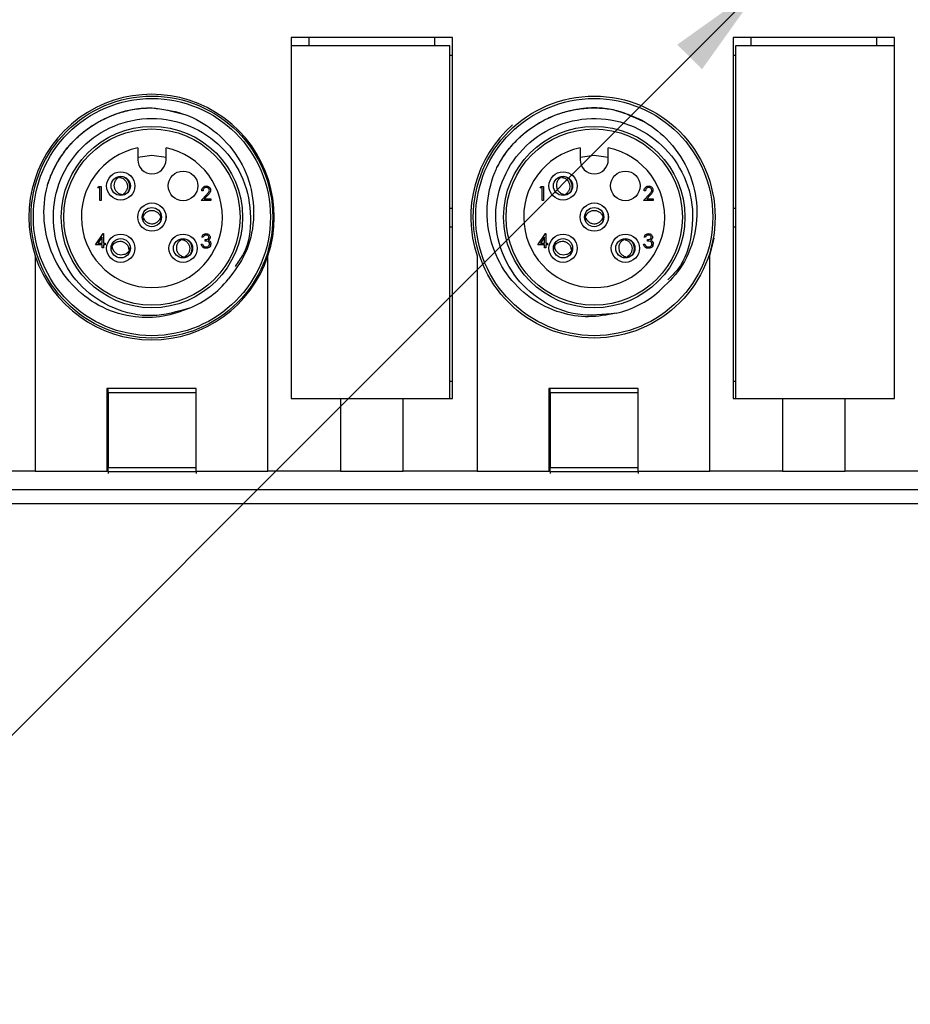
# Model space of a CAD drawing. Units: inches. Extents: x 0.4 to 16.6, y 0.2 to 10.8.
# Drawn here: x 8.1 to 9.5, y 5.8 to 7.2 of the extents above; entities that cross this region are included whole.
import ezdxf

# ---------------------------------------------------------------- set-up
doc = ezdxf.new("R2010")
doc.units = ezdxf.units.IN
doc.header["$MEASUREMENT"] = 0
doc.styles.add('SLDTEXTSTYLE1', font='TXT', dxfattribs={"width": 0.75})
doc.dimstyles.new('SLDDIMSTYLE0', dxfattribs={"dimtxt": 0.166667, "dimasz": 0.156, "dimexe": 0, "dimexo": 0.0625, "dimgap": 0.041667, "dimtad": 0, "dimtih": 1, "dimtoh": 1, "dimlfac": 1.5, "dimrnd": 1e-09, "dimzin": 12, "dimdsep": 46, "dimtxsty": 'SLDTEXTSTYLE1', "dimsah": 1, "dimcen": 0.09, "dimadec": 0, "dimazin": 3, "dimtfac": 1, "dimtofl": 0, "dimtmove": 0, "dimatfit": 3, "dimfxl": 0, "dimfrac": 2, "dimtolj": 1, "dimtzin": 12, "dimarcsym": 0})
doc.dimstyles.new('SLDDIMSTYLE1', dxfattribs={"dimtxt": 0.166667, "dimasz": 0.156, "dimexe": 0, "dimexo": 0.0625, "dimgap": 0.041667, "dimtad": 0, "dimtih": 1, "dimtoh": 1, "dimlfac": 1.5, "dimrnd": 1e-09, "dimzin": 4, "dimdsep": 46, "dimtxsty": 'SLDTEXTSTYLE1', "dimsah": 1, "dimcen": 0.09, "dimadec": 0, "dimazin": 1, "dimtfac": 1, "dimtofl": 0, "dimtmove": 0, "dimatfit": 3, "dimfxl": 0, "dimfrac": 2, "dimtolj": 1, "dimtzin": 12, "dimarcsym": 0})
doc.dimstyles.new('SLDDIMSTYLE2', dxfattribs={"dimtxt": 0.166667, "dimasz": 0.156, "dimexe": 0, "dimexo": 0.0625, "dimgap": 0.041667, "dimtad": 0, "dimtih": 1, "dimtoh": 1, "dimlfac": 1.5, "dimrnd": 1e-09, "dimzin": 12, "dimdsep": 46, "dimtxsty": 'SLDTEXTSTYLE1', "dimsah": 1, "dimcen": 0, "dimadec": 0, "dimazin": 3, "dimtfac": 1, "dimtofl": 0, "dimtmove": 0, "dimatfit": 3, "dimfxl": 0, "dimfrac": 2, "dimtolj": 1, "dimtzin": 12, "dimarcsym": 0})

# ---------------------------------------------------------------- blocks, each defined once
blk = doc.blocks.new('_D_1')
at = {"color": 7, "linetype": 'Continuous', "lineweight": 0}
for p, q in [((11.333, 7.5804), (11.333, 5.0359)), ((5.9657, 6.4911), (5.9657, 5.0359)), ((7.5511, 5.4044), (7.5004, 5.4044)), ((7.5004, 5.4044), (7.5004, 5.1396)), ((8.1051, 5.4044), (8.1558, 5.4044)), ((8.1558, 5.4044), (8.1558, 5.1396)), ((5.9657, 5.1609), (7.3545, 5.1609)), ((11.333, 5.1609), (8.3017, 5.1609)), ((7.5004, 5.1396), (7.5511, 5.1396)), ((8.1558, 5.1396), (8.1051, 5.1396))]:
    blk.add_line(p, q, dxfattribs=at)
at = {"color": 7, "linetype": 'Continuous', "lineweight": 18}
for points in [[(5.9657, 5.1609), (6.1217, 5.1349), (6.1217, 5.1869)], [(11.333, 5.1609), (11.177, 5.1869), (11.177, 5.1349)]]:
    blk.add_solid(points, dxfattribs=at)
at = {"color": 7, "linetype": 'Continuous', "lineweight": 18, "char_height": 0.16667, "attachment_point": 1, "style": 'SLDTEXTSTYLE1'}
for s, insert in [('204.5', (7.5511, 5.3544)), ('8.05', (7.6127, 5.0984))]:
    blk.add_mtext(s, dxfattribs=dict(at, insert=insert))
blk = doc.blocks.new('_D_2')
at = {"color": 7, "linetype": 'Continuous', "lineweight": 0}
for p, q in [((12.0975, 7.1061), (12.0975, 4.5634)), ((5.9657, 6.4911), (5.9657, 4.5634)), ((9.0234, 4.9319), (8.9728, 4.9319)), ((8.9728, 4.9319), (8.9728, 4.6671)), ((9.5775, 4.9319), (9.6282, 4.9319)), ((9.6282, 4.9319), (9.6282, 4.6671)), ((5.9657, 4.6884), (8.8268, 4.6884)), ((12.0975, 4.6884), (9.7741, 4.6884)), ((8.9728, 4.6671), (9.0234, 4.6671)), ((9.6282, 4.6671), (9.5775, 4.6671))]:
    blk.add_line(p, q, dxfattribs=at)
at = {"color": 7, "linetype": 'Continuous', "lineweight": 18}
for points in [[(5.9657, 4.6884), (6.1217, 4.6624), (6.1217, 4.7144)], [(12.0975, 4.6884), (11.9415, 4.7144), (11.9415, 4.6624)]]:
    blk.add_solid(points, dxfattribs=at)
at = {"color": 7, "linetype": 'Continuous', "lineweight": 18, "char_height": 0.16667, "attachment_point": 1, "style": 'SLDTEXTSTYLE1'}
for s, insert in [('233.6', (9.0234, 4.882)), ('9.20', (9.085, 4.626))]:
    blk.add_mtext(s, dxfattribs=dict(at, insert=insert))
blk = doc.blocks.new('_D_3')
at = {"color": 7, "linetype": 'Continuous', "lineweight": 0}
for p, q in [((9.2376, 7.2747), (7.77, 5.8071)), ((7.0552, 6.329), (7.0045, 6.329)), ((7.0045, 6.329), (7.0045, 6.0642)), ((7.3629, 6.329), (7.4136, 6.329)), ((7.4136, 6.329), (7.4136, 6.0642)), ((7.0045, 6.0642), (7.0552, 6.0642)), ((7.4136, 6.0642), (7.3629, 6.0642)), ((7.77, 5.8071), (7.5512, 5.8071))]:
    blk.add_line(p, q, dxfattribs=at)
at = {"color": 7, "linetype": 'Continuous', "lineweight": 18}
blk.add_solid([(9.2376, 7.2747), (9.1089, 7.1827), (9.1457, 7.146)], dxfattribs=at)
at = {"color": 7, "linetype": 'Continuous', "lineweight": 18, "char_height": 0.16667, "attachment_point": 1, "style": 'SLDTEXTSTYLE1'}
for s, insert in [('4.8', (7.0552, 6.2791)), ('%%c', (6.9294, 5.9805)), ('.19', (7.181, 5.9805)), ('3X', (7.0799, 5.7157))]:
    blk.add_mtext(s, dxfattribs=dict(at, insert=insert))

msp = doc.modelspace()

# ---------------------------------------------------------------- linework, layer by layer
at = {"color": 7, "linetype": 'Continuous', "lineweight": 25}
for p, q in [((8.5341, 7.1935), (8.5341, 6.6561)), ((8.7741, 7.1935), (8.5341, 7.1935)), ((8.5341, 7.1811), (8.5341, 6.6561)), ((8.7703, 7.1811), (8.5341, 7.1811)), ((8.5607, 7.1811), (8.5607, 7.1935)), ((8.7474, 7.1935), (8.7474, 7.1811)), ((8.7703, 6.6561), (8.7703, 7.1811)), ((8.7741, 6.6561), (8.7741, 7.1935)), ((9.4321, 7.1935), (9.1921, 7.1935)), ((9.1921, 7.1935), (9.1921, 6.6561)), ((9.1958, 7.1811), (9.1958, 6.6561)), ((9.4321, 7.1811), (9.1958, 7.1811)), ((9.2187, 7.1811), (9.2187, 7.1935)), ((9.4054, 7.1935), (9.4054, 7.1811)), ((9.4321, 6.6561), (9.4321, 7.1935)), ((9.4321, 6.6561), (9.4321, 7.1811)), ((8.7703, 7.1668), (8.7741, 7.1668)), ((9.1921, 7.1668), (9.1958, 7.1668)), ((8.3056, 7.029), (8.3056, 7.0115)), ((8.3476, 7.0115), (8.3476, 7.029)), ((8.9642, 7.029), (8.9642, 7.0115)), ((9.0062, 7.0115), (9.0062, 7.029)), ((8.2459, 6.9697), (8.2471, 6.9718)), ((8.2491, 6.9697), (8.2459, 6.9697)), ((8.2471, 6.9718), (8.2509, 6.9718)), ((8.2491, 6.951), (8.2491, 6.9697)), ((8.2509, 6.9718), (8.2509, 6.951)), ((8.2821, 6.9584), (8.2818, 6.9599)), ((8.2844, 6.9591), (8.2841, 6.9604)), ((8.4002, 6.951), (8.4082, 6.9596)), ((8.4028, 6.9654), (8.401, 6.9654)), ((8.9045, 6.9697), (8.9058, 6.9718)), ((8.9077, 6.9697), (8.9045, 6.9697)), ((8.9058, 6.9718), (8.9096, 6.9718)), ((8.9077, 6.951), (8.9077, 6.9697)), ((8.9096, 6.9718), (8.9096, 6.951)), ((8.9408, 6.9584), (8.9404, 6.9599)), ((8.9431, 6.9591), (8.9428, 6.9604)), ((9.0588, 6.951), (9.0669, 6.9596)), ((9.0615, 6.9654), (9.0596, 6.9654)), ((8.2509, 6.951), (8.2491, 6.951)), ((8.4143, 6.951), (8.4002, 6.951)), ((8.4098, 6.9587), (8.4046, 6.9531)), ((8.4046, 6.9531), (8.4143, 6.9531)), ((8.4143, 6.9531), (8.4143, 6.951)), ((8.9096, 6.951), (8.9077, 6.951)), ((9.073, 6.951), (9.0588, 6.951)), ((9.0685, 6.9587), (9.0633, 6.9531)), ((9.0633, 6.9531), (9.073, 6.9531)), ((9.073, 6.9531), (9.073, 6.951)), ((8.7741, 6.9391), (8.7703, 6.9391)), ((9.1958, 6.9391), (9.1921, 6.9391)), ((8.2427, 6.8849), (8.254, 6.9015)), ((8.254, 6.9015), (8.2544, 6.9015)), ((8.2544, 6.9015), (8.2544, 6.8871)), ((8.7703, 6.9118), (8.7741, 6.9118)), ((8.9013, 6.8849), (8.9127, 6.9015)), ((8.9127, 6.9015), (8.9131, 6.9015)), ((8.9131, 6.9015), (8.9131, 6.8871)), ((9.1921, 6.9118), (9.1958, 6.9118)), ((8.2525, 6.8961), (8.2463, 6.8871)), ((8.2463, 6.8871), (8.2525, 6.8871)), ((8.2525, 6.8871), (8.2525, 6.8961)), ((8.2544, 6.8871), (8.2568, 6.8871)), ((8.2568, 6.8871), (8.2568, 6.8849)), ((8.4028, 6.8961), (8.401, 6.8961)), ((8.406, 6.8905), (8.406, 6.8927)), ((8.9112, 6.8961), (8.905, 6.8871)), ((8.905, 6.8871), (8.9112, 6.8871)), ((8.9112, 6.8871), (8.9112, 6.8961)), ((8.9131, 6.8871), (8.9155, 6.8871)), ((8.9155, 6.8871), (8.9155, 6.8849)), ((9.0615, 6.8961), (9.0596, 6.8961)), ((9.0647, 6.8905), (9.0647, 6.8927)), ((9.1574, 6.8685), (9.164, 6.8947)), ((8.2525, 6.8849), (8.2427, 6.8849)), ((8.2525, 6.8801), (8.2525, 6.8849)), ((8.2544, 6.8801), (8.2525, 6.8801)), ((8.2544, 6.8849), (8.2544, 6.8801)), ((8.2568, 6.8849), (8.2544, 6.8849)), ((8.2663, 6.8823), (8.2676, 6.8819)), ((8.4002, 6.8857), (8.402, 6.8857)), ((8.9112, 6.8849), (8.9013, 6.8849)), ((8.9112, 6.8801), (8.9112, 6.8849)), ((8.9131, 6.8801), (8.9112, 6.8801)), ((8.9131, 6.8849), (8.9131, 6.8801)), ((8.9155, 6.8849), (8.9131, 6.8849)), ((8.925, 6.8823), (8.9263, 6.8819)), ((9.0588, 6.8857), (9.0607, 6.8857)), ((8.1527, 6.8685), (8.1527, 6.5478)), ((8.3738, 6.8655), (8.3735, 6.867)), ((8.3761, 6.866), (8.3759, 6.8673)), ((8.4994, 6.5478), (8.4994, 6.8685)), ((8.8107, 6.8685), (8.8107, 6.5478)), ((9.0324, 6.8655), (9.0322, 6.867)), ((9.0348, 6.866), (9.0346, 6.8673)), ((9.1574, 6.5478), (9.1574, 6.8685)), ((8.7741, 6.6815), (8.7703, 6.6815)), ((9.1958, 6.6815), (9.1921, 6.6815)), ((8.2594, 6.6711), (8.2594, 6.5478)), ((8.3927, 6.6711), (8.2594, 6.6711)), ((8.2614, 6.6645), (8.2614, 6.6711)), ((8.3927, 6.5478), (8.3927, 6.6711)), ((9.0507, 6.6711), (8.9174, 6.6711)), ((8.9174, 6.6711), (8.9174, 6.5478)), ((8.9194, 6.6645), (8.9194, 6.6711)), ((9.0507, 6.5478), (9.0507, 6.6711)), ((8.3927, 6.6645), (8.2614, 6.6645)), ((8.2614, 6.6645), (8.2614, 6.5536)), ((8.3927, 6.5536), (8.3927, 6.6645)), ((8.5341, 6.6561), (8.7703, 6.6561)), ((8.5341, 6.6561), (8.6074, 6.6561)), ((8.6074, 6.6561), (8.6074, 6.5478)), ((8.7007, 6.6561), (8.7741, 6.6561)), ((8.7007, 6.5478), (8.7007, 6.6561)), ((9.0507, 6.6645), (8.9194, 6.6645)), ((8.9194, 6.6645), (8.9194, 6.5536)), ((9.0507, 6.5536), (9.0507, 6.6645)), ((9.1921, 6.6561), (9.2654, 6.6561)), ((9.1958, 6.6561), (9.4321, 6.6561)), ((9.2654, 6.6561), (9.2654, 6.5478)), ((9.3587, 6.5478), (9.3587, 6.6561)), ((9.3587, 6.6561), (9.4321, 6.6561)), ((8.2614, 6.5838), (8.2594, 6.5838)), ((8.9194, 6.5838), (8.9174, 6.5838)), ((8.2594, 6.5711), (8.2614, 6.5711)), ((8.9174, 6.5711), (8.9194, 6.5711)), ((8.2614, 6.5536), (8.3927, 6.5536)), ((8.2614, 6.5469), (8.2614, 6.5536)), ((8.9194, 6.5536), (9.0507, 6.5536)), ((8.9194, 6.5469), (8.9194, 6.5536)), ((8.1527, 6.5478), (8.0427, 6.5478)), ((8.1527, 6.5478), (8.2594, 6.5478)), ((8.2614, 6.5478), (8.2594, 6.5478)), ((8.3927, 6.5469), (8.2614, 6.5469)), ((8.2614, 6.5469), (8.2614, 6.5446)), ((8.3927, 6.5478), (8.3927, 6.5469)), ((8.3927, 6.5478), (8.4994, 6.5478)), ((8.3927, 6.5469), (8.3927, 6.5446)), ((8.6074, 6.5478), (8.4994, 6.5478)), ((8.6074, 6.5478), (8.7007, 6.5478)), ((8.8107, 6.5478), (8.7007, 6.5478)), ((8.8107, 6.5478), (8.9174, 6.5478)), ((8.9194, 6.5478), (8.9174, 6.5478)), ((9.0507, 6.5469), (8.9194, 6.5469)), ((8.9194, 6.5469), (8.9194, 6.5446)), ((9.0507, 6.5478), (9.0507, 6.5469)), ((9.0507, 6.5478), (9.1574, 6.5478)), ((9.0507, 6.5469), (9.0507, 6.5446)), ((9.2654, 6.5478), (9.1574, 6.5478)), ((9.2654, 6.5478), (9.3587, 6.5478)), ((9.4687, 6.5478), (9.3587, 6.5478)), ((11.1664, 6.5204), (6.0074, 6.5204)), ((11.1664, 6.4995), (6.0074, 6.4995))]:
    msp.add_line(p, q, dxfattribs=at)
at = {"color": 7, "linetype": 'Continuous', "lineweight": 25, "flags": 128}
for points in [[(8.3056, 7.0155), (8.3266, 7.018), (8.3476, 7.0155)], [(8.9642, 7.0155), (8.9852, 7.018), (9.0062, 7.0155)]]:
    msp.add_lwpolyline(points, dxfattribs=at)
at = {"color": 7, "linetype": 'Continuous', "lineweight": 25}
for centre, radius in [((8.3266, 6.9261), 0.18), ((8.3266, 6.9261), 0.1765), ((8.9852, 6.9261), 0.18), ((8.9852, 6.9261), 0.1765), ((8.3266, 6.9261), 0.135), ((8.3266, 6.9261), 0.1312), ((8.9852, 6.9261), 0.135), ((8.9852, 6.9261), 0.1312), ((8.2802, 6.9725), 0.021), ((8.373, 6.9725), 0.022), ((8.9388, 6.9725), 0.021), ((9.0316, 6.9725), 0.022), ((8.2802, 6.9725), 0.0143), ((8.9388, 6.9725), 0.0143), ((8.3266, 6.9261), 0.021), ((8.9852, 6.9261), 0.021), ((8.3266, 6.9261), 0.0143), ((8.9852, 6.9261), 0.0143), ((8.2802, 6.8797), 0.021), ((8.2802, 6.8797), 0.0143), ((8.373, 6.8797), 0.021), ((8.373, 6.8797), 0.0143), ((8.9388, 6.8797), 0.021), ((8.9388, 6.8797), 0.0143), ((9.0316, 6.8797), 0.021), ((9.0316, 6.8797), 0.0143)]:
    msp.add_circle(centre, radius, dxfattribs=at)
for centre, radius, start, end in [((8.3261, 6.9261), 0.1827, 341.6053, 198.3947), ((8.9841, 6.9261), 0.1827, 131.3027, 198.3947), ((8.3266, 6.9261), 0.105, 101.5369, 78.4631), ((8.9852, 6.9261), 0.105, 101.5369, 78.4631), ((8.3266, 7.0115), 0.021, 180, 0), ((8.9852, 7.0115), 0.021, 180, 0), ((8.3261, 6.9261), 0.1827, 198.3947, 341.6053), ((8.3266, 6.9261), 0.1467, 292.5226, 320.8601), ((8.9852, 6.9261), 0.1467, 282.8205, 311.1578)]:
    msp.add_arc(centre, radius, start, end, dxfattribs=at)
for points, knots in [([(8.1714, 6.9743), (8.173, 6.9788), (8.1815, 7.0037), (8.2089, 7.0443), (8.2628, 7.0796), (8.3219, 7.0934), (8.358, 7.0834), (8.3737, 7.079)], [0, 0, 0, 0, 0.0566604, 0.3117131, 0.5602763, 0.8088396, 1, 1, 1, 1]), ([(8.1714, 6.9743), (8.1725, 6.9777), (8.1759, 6.9878), (8.1835, 7.004), (8.1949, 7.0221), (8.2087, 7.0386), (8.2245, 7.0531), (8.2421, 7.0654), (8.2611, 7.0753), (8.2817, 7.0828), (8.3001, 7.0867), (8.3155, 7.0884), (8.3233, 7.0885), (8.3272, 7.0886)], [0, 0, 0, 0, 0.051614, 0.155011, 0.258408, 0.361806, 0.465203, 0.568599, 0.671997, 0.775394, 0.886507, 0.943105, 1, 1, 1, 1]), ([(8.3272, 7.0886), (8.3424, 7.0866), (8.3727, 7.0826), (8.4163, 7.0595), (8.4529, 7.0231), (8.4756, 6.9742), (8.4805, 6.9217), (8.469, 6.8719), (8.4495, 6.8458), (8.4403, 6.8335)], [0, 0, 0, 0, 0.131369, 0.262739, 0.419234, 0.57032, 0.719566, 0.868922, 1, 1, 1, 1]), ([(8.8404, 6.9997), (8.8427, 7.0039), (8.8553, 7.027), (8.8892, 7.0624), (8.9483, 7.0882), (9.0088, 7.0918), (9.0428, 7.0758), (9.0575, 7.0689)], [0, 0, 0, 0, 0.05666, 0.311713, 0.560276, 0.80884, 1, 1, 1, 1]), ([(8.8404, 6.9997), (8.8421, 7.0029), (8.8471, 7.0123), (8.8573, 7.027), (8.8717, 7.0429), (8.888, 7.0568), (8.906, 7.0685), (8.9254, 7.0776), (8.9458, 7.0842), (8.9674, 7.0881), (8.9862, 7.0889), (9.0017, 7.0879), (9.0094, 7.0867), (9.0133, 7.0861)], [0, 0, 0, 0, 0.051614, 0.155012, 0.258409, 0.361806, 0.465203, 0.5686, 0.671997, 0.775394, 0.886507, 0.943105, 1, 1, 1, 1]), ([(9.0133, 7.0861), (9.0279, 7.0816), (9.057, 7.0726), (9.0962, 7.0424), (9.1261, 7.0004), (9.1403, 6.9484), (9.1362, 6.8958), (9.1165, 6.8487), (9.0928, 6.8262), (9.0818, 6.8157)], [0, 0, 0, 0, 0.13137, 0.262739, 0.419234, 0.57032, 0.719566, 0.868922, 1, 1, 1, 1]), ([(8.3827, 6.7906), (8.3643, 6.7853), (8.327, 6.7746), (8.269, 6.7873), (8.2203, 6.8196), (8.1875, 6.8685), (8.1761, 6.9261), (8.1875, 6.9837), (8.22, 7.0325), (8.2689, 7.0651), (8.3266, 7.0767), (8.384, 7.0652), (8.4328, 7.0326), (8.4659, 6.9837), (8.4762, 6.9267), (8.4701, 6.8795), (8.4547, 6.8585), (8.4504, 6.8527)], [0, 0, 0, 0, 0.06911, 0.140024, 0.208147, 0.27845, 0.348752, 0.416876, 0.48779, 0.556899, 0.626009, 0.696923, 0.765046, 0.835349, 0.905651, 0.973775, 1, 1, 1, 1]), ([(9.0178, 6.7831), (8.9987, 6.781), (8.9601, 6.7767), (8.9051, 6.799), (8.8625, 6.8391), (8.8384, 6.8927), (8.8369, 6.9514), (8.8579, 7.0063), (8.8982, 7.0489), (8.9519, 7.0728), (9.0106, 7.0745), (9.0653, 7.0535), (9.1079, 7.0131), (9.1322, 6.9594), (9.1328, 6.9014), (9.1189, 6.856), (9.1001, 6.8379), (9.0949, 6.8329)], [0, 0, 0, 0, 0.0691095, 0.1400234, 0.2081472, 0.2784496, 0.3487518, 0.4168757, 0.4877895, 0.5568991, 0.6260087, 0.6969226, 0.7650464, 0.8353487, 0.905651, 0.9737748, 1, 1, 1, 1]), ([(9.0178, 6.7831), (9.0041, 6.7805), (8.9768, 6.7754), (8.9322, 6.7826), (8.8888, 6.8037), (8.8524, 6.8406), (8.8294, 6.8879), (8.823, 6.9409), (8.8312, 6.9788), (8.8394, 6.9973), (8.8404, 6.9997)], [0, 0, 0, 0, 0.118672, 0.237345, 0.381802, 0.526235, 0.674272, 0.825797, 0.977305, 1, 1, 1, 1]), ([(8.3827, 6.7906), (8.3697, 6.7858), (8.3437, 6.7761), (8.2984, 6.7758), (8.2521, 6.7892), (8.2101, 6.8195), (8.1794, 6.8621), (8.1641, 6.9134), (8.1659, 6.9521), (8.1708, 6.9717), (8.1714, 6.9743)], [0, 0, 0, 0, 0.118672, 0.237345, 0.381802, 0.526235, 0.674272, 0.825797, 0.977305, 1, 1, 1, 1]), ([(8.2762, 6.9846), (8.2751, 6.9837), (8.2728, 6.9818), (8.2707, 6.9778), (8.2699, 6.9733), (8.2707, 6.9687), (8.273, 6.9647), (8.2764, 6.9616), (8.2796, 6.9602), (8.2815, 6.9599), (8.2818, 6.9599)], [0, 0, 0, 0, 0.133892, 0.269165, 0.411161, 0.549091, 0.687777, 0.827265, 0.972766, 1, 1, 1, 1]), ([(8.2819, 6.9859), (8.2803, 6.986), (8.2771, 6.9861), (8.2743, 6.9846), (8.2729, 6.9839)], [0, 0, 0, 0, 0.505237, 1, 1, 1, 1]), ([(8.2762, 6.9846), (8.2762, 6.9849), (8.2761, 6.9853), (8.276, 6.9858), (8.2759, 6.9859)], [0, 0, 0, 0, 0.621335, 1, 1, 1, 1]), ([(8.2786, 6.9851), (8.2785, 6.9854), (8.2784, 6.9859), (8.2783, 6.9863), (8.2782, 6.9865)], [0, 0, 0, 0, 0.609937, 1, 1, 1, 1]), ([(8.2786, 6.9851), (8.28, 6.9848), (8.2828, 6.9841), (8.2865, 6.9814), (8.2891, 6.9776), (8.2904, 6.9731), (8.29, 6.9686), (8.2882, 6.9643), (8.2859, 6.9616), (8.2844, 6.9606), (8.2841, 6.9604)], [0, 0, 0, 0, 0.1338892, 0.2691636, 0.4111597, 0.54909, 0.6877775, 0.827268, 0.9727663, 1, 1, 1, 1]), ([(8.2847, 6.986), (8.2857, 6.9854), (8.2884, 6.984), (8.2914, 6.9799), (8.2933, 6.9745), (8.2932, 6.9689), (8.2921, 6.9648), (8.2907, 6.9631), (8.2905, 6.9628)], [0, 0, 0, 0, 0.128574, 0.338813, 0.544256, 0.755465, 0.963339, 1, 1, 1, 1]), ([(8.9349, 6.9846), (8.9337, 6.9837), (8.9315, 6.9818), (8.9293, 6.9778), (8.9286, 6.9733), (8.9294, 6.9687), (8.9316, 6.9647), (8.9351, 6.9616), (8.9383, 6.9602), (8.9402, 6.9599), (8.9404, 6.9599)], [0, 0, 0, 0, 0.13389, 0.269163, 0.41116, 0.549089, 0.687777, 0.827267, 0.972766, 1, 1, 1, 1]), ([(8.9406, 6.9859), (8.939, 6.986), (8.9358, 6.9861), (8.933, 6.9846), (8.9316, 6.9839)], [0, 0, 0, 0, 0.505237, 1, 1, 1, 1]), ([(8.9349, 6.9846), (8.9348, 6.9849), (8.9347, 6.9853), (8.9346, 6.9858), (8.9346, 6.9859)], [0, 0, 0, 0, 0.62132, 1, 1, 1, 1]), ([(8.9372, 6.9851), (8.9372, 6.9854), (8.9371, 6.9859), (8.9369, 6.9863), (8.9369, 6.9865)], [0, 0, 0, 0, 0.60993, 1, 1, 1, 1]), ([(8.9372, 6.9851), (8.9386, 6.9848), (8.9415, 6.9841), (8.9452, 6.9814), (8.9478, 6.9776), (8.949, 6.9731), (8.9487, 6.9686), (8.9469, 6.9643), (8.9446, 6.9616), (8.943, 6.9606), (8.9428, 6.9604)], [0, 0, 0, 0, 0.133892, 0.269166, 0.411161, 0.549091, 0.687778, 0.827269, 0.972766, 1, 1, 1, 1]), ([(8.9434, 6.986), (8.9444, 6.9854), (8.947, 6.984), (8.95, 6.9799), (8.952, 6.9745), (8.9519, 6.9689), (8.9508, 6.9648), (8.9494, 6.9631), (8.9492, 6.9628)], [0, 0, 0, 0, 0.1285708, 0.3388125, 0.5442552, 0.755464, 0.9633392, 1, 1, 1, 1]), ([(8.2785, 6.9591), (8.2801, 6.9591), (8.2833, 6.959), (8.2861, 6.9604), (8.2875, 6.9612)], [0, 0, 0, 0, 0.494731, 1, 1, 1, 1]), ([(8.401, 6.9654), (8.4011, 6.9664), (8.4013, 6.9685), (8.4031, 6.9708), (8.4054, 6.9722), (8.407, 6.9723), (8.4078, 6.9724)], [0, 0, 0, 0, 0.2800285, 0.5595176, 0.7796809, 1, 1, 1, 1]), ([(8.4077, 6.9702), (8.4069, 6.9702), (8.4055, 6.97), (8.4039, 6.9687), (8.4031, 6.9671), (8.4029, 6.966), (8.4028, 6.9654)], [0, 0, 0, 0, 0.279719, 0.558845, 0.779182, 1, 1, 1, 1]), ([(8.4122, 6.966), (8.4121, 6.9667), (8.4119, 6.968), (8.4106, 6.9693), (8.4092, 6.9701), (8.4082, 6.9702), (8.4077, 6.9702)], [0, 0, 0, 0, 0.2791308, 0.5589967, 0.7793655, 1, 1, 1, 1]), ([(8.4078, 6.9724), (8.4087, 6.9723), (8.4105, 6.9721), (8.4126, 6.9704), (8.4139, 6.9684), (8.414, 6.9669), (8.414, 6.9662)], [0, 0, 0, 0, 0.279898, 0.559228, 0.779582, 1, 1, 1, 1]), ([(8.4082, 6.9596), (8.4088, 6.9603), (8.4098, 6.9613), (8.4111, 6.9628), (8.412, 6.9643), (8.4121, 6.9655), (8.4122, 6.966)], [0, 0, 0, 0, 0.340545, 0.560849, 0.780599, 1, 1, 1, 1]), ([(8.414, 6.9662), (8.4139, 6.9652), (8.4137, 6.9635), (8.4124, 6.9616), (8.4112, 6.9601), (8.4103, 6.9592), (8.4098, 6.9587)], [0, 0, 0, 0, 0.3383695, 0.5587429, 0.7793531, 1, 1, 1, 1]), ([(8.9372, 6.9591), (8.9387, 6.9591), (8.9419, 6.959), (8.9447, 6.9604), (8.9462, 6.9612)], [0, 0, 0, 0, 0.494741, 1, 1, 1, 1]), ([(9.0596, 6.9654), (9.0597, 6.9664), (9.06, 6.9685), (9.0618, 6.9708), (9.064, 6.9722), (9.0656, 6.9723), (9.0664, 6.9724)], [0, 0, 0, 0, 0.28003, 0.559518, 0.779673, 1, 1, 1, 1]), ([(9.0663, 6.9702), (9.0656, 6.9702), (9.0642, 6.97), (9.0626, 6.9687), (9.0617, 6.9671), (9.0616, 6.966), (9.0615, 6.9654)], [0, 0, 0, 0, 0.279699, 0.55884, 0.779176, 1, 1, 1, 1]), ([(9.0708, 6.966), (9.0708, 6.9667), (9.0706, 6.968), (9.0693, 6.9693), (9.0678, 6.9701), (9.0668, 6.9702), (9.0663, 6.9702)], [0, 0, 0, 0, 0.279123, 0.558981, 0.779343, 1, 1, 1, 1]), ([(9.0664, 6.9724), (9.0674, 6.9723), (9.0692, 6.9721), (9.0713, 6.9704), (9.0725, 6.9684), (9.0726, 6.9669), (9.0727, 6.9662)], [0, 0, 0, 0, 0.27989, 0.559221, 0.779582, 1, 1, 1, 1]), ([(9.0669, 6.9596), (9.0675, 6.9603), (9.0685, 6.9613), (9.0698, 6.9628), (9.0707, 6.9643), (9.0708, 6.9655), (9.0708, 6.966)], [0, 0, 0, 0, 0.340544, 0.560848, 0.780598, 1, 1, 1, 1]), ([(9.0727, 6.9662), (9.0726, 6.9652), (9.0724, 6.9635), (9.071, 6.9616), (9.0698, 6.9601), (9.0689, 6.9592), (9.0685, 6.9587)], [0, 0, 0, 0, 0.338368, 0.558749, 0.77936, 1, 1, 1, 1]), ([(8.3139, 6.9308), (8.3135, 6.9293), (8.3127, 6.9262), (8.3135, 6.9231), (8.3138, 6.9216)], [0, 0, 0, 0, 0.505238, 1, 1, 1, 1]), ([(8.3139, 6.9274), (8.3146, 6.9287), (8.3159, 6.9313), (8.3194, 6.9343), (8.3236, 6.936), (8.3282, 6.9362), (8.3326, 6.9348), (8.3364, 6.9321), (8.3384, 6.9293), (8.3391, 6.9275), (8.3392, 6.9273)], [0, 0, 0, 0, 0.133891, 0.269166, 0.41116, 0.549088, 0.687779, 0.82727, 0.972767, 1, 1, 1, 1]), ([(8.3393, 6.9215), (8.3397, 6.923), (8.3405, 6.9261), (8.3397, 6.9292), (8.3393, 6.9307)], [0, 0, 0, 0, 0.4947347, 1, 1, 1, 1]), ([(8.3471, 6.9307), (8.3473, 6.9291), (8.3478, 6.926), (8.3473, 6.9228), (8.347, 6.9212)], [0, 0, 0, 0, 0.492283, 1, 1, 1, 1]), ([(8.9726, 6.9308), (8.9722, 6.9293), (8.9713, 6.9262), (8.9721, 6.9231), (8.9725, 6.9216)], [0, 0, 0, 0, 0.505238, 1, 1, 1, 1]), ([(8.9726, 6.9274), (8.9732, 6.9287), (8.9745, 6.9313), (8.978, 6.9343), (8.9823, 6.936), (8.9869, 6.9362), (8.9913, 6.9348), (8.9951, 6.9321), (8.9971, 6.9293), (8.9978, 6.9275), (8.9979, 6.9273)], [0, 0, 0, 0, 0.133891, 0.269164, 0.411161, 0.549089, 0.687778, 0.827269, 0.972766, 1, 1, 1, 1]), ([(8.9979, 6.9215), (8.9983, 6.923), (8.9991, 6.9261), (8.9983, 6.9292), (8.9979, 6.9307)], [0, 0, 0, 0, 0.4947347, 1, 1, 1, 1]), ([(9.0057, 6.9307), (9.006, 6.9291), (9.0065, 6.926), (9.0059, 6.9228), (9.0057, 6.9212)], [0, 0, 0, 0, 0.492282, 1, 1, 1, 1]), ([(8.3139, 6.925), (8.3136, 6.925), (8.3131, 6.925), (8.3126, 6.925), (8.3123, 6.925)], [0, 0, 0, 0, 0.539684, 1, 1, 1, 1]), ([(8.3139, 6.9274), (8.3136, 6.9274), (8.3132, 6.9274), (8.3127, 6.9274), (8.3126, 6.9274)], [0, 0, 0, 0, 0.631321, 1, 1, 1, 1]), ([(8.3139, 6.925), (8.3145, 6.9237), (8.3158, 6.921), (8.3193, 6.918), (8.3235, 6.9163), (8.3282, 6.916), (8.3326, 6.9174), (8.3364, 6.9201), (8.3384, 6.9229), (8.3391, 6.9246), (8.3392, 6.9249)], [0, 0, 0, 0, 0.133892, 0.269166, 0.411162, 0.549093, 0.687778, 0.82727, 0.972766, 1, 1, 1, 1]), ([(8.3407, 6.9272), (8.3405, 6.9272), (8.34, 6.9273), (8.3395, 6.9273), (8.3392, 6.9273)], [0, 0, 0, 0, 0.455841, 1, 1, 1, 1]), ([(8.3407, 6.9249), (8.3405, 6.9249), (8.34, 6.9249), (8.3395, 6.9249), (8.3392, 6.9249)], [0, 0, 0, 0, 0.480482, 1, 1, 1, 1]), ([(8.9726, 6.925), (8.9723, 6.925), (8.9718, 6.925), (8.9712, 6.925), (8.971, 6.925)], [0, 0, 0, 0, 0.539808, 1, 1, 1, 1]), ([(8.9726, 6.9274), (8.9723, 6.9274), (8.9718, 6.9274), (8.9714, 6.9274), (8.9712, 6.9274)], [0, 0, 0, 0, 0.631276, 1, 1, 1, 1]), ([(8.9726, 6.925), (8.9732, 6.9237), (8.9745, 6.921), (8.978, 6.918), (8.9822, 6.9163), (8.9868, 6.916), (8.9912, 6.9174), (8.995, 6.9201), (8.9971, 6.9229), (8.9978, 6.9246), (8.9979, 6.9249)], [0, 0, 0, 0, 0.1338916, 0.2691643, 0.4111599, 0.5490905, 0.6877792, 0.8272685, 0.9727658, 1, 1, 1, 1]), ([(8.9993, 6.9272), (8.9991, 6.9272), (8.9986, 6.9273), (8.9982, 6.9273), (8.9979, 6.9273)], [0, 0, 0, 0, 0.455773, 1, 1, 1, 1]), ([(8.9994, 6.9249), (8.9992, 6.9249), (8.9987, 6.9249), (8.9982, 6.9249), (8.9979, 6.9249)], [0, 0, 0, 0, 0.480482, 1, 1, 1, 1]), ([(8.401, 6.8961), (8.4012, 6.8969), (8.4017, 6.8985), (8.4033, 6.9003), (8.4052, 6.9013), (8.4065, 6.9014), (8.4072, 6.9015)], [0, 0, 0, 0, 0.280287, 0.559676, 0.779748, 1, 1, 1, 1]), ([(8.4072, 6.9015), (8.408, 6.9014), (8.4097, 6.9012), (8.4117, 6.8999), (8.413, 6.8981), (8.4132, 6.8967), (8.4132, 6.8961)], [0, 0, 0, 0, 0.2800912, 0.5598736, 0.7801011, 1, 1, 1, 1]), ([(9.0596, 6.8961), (9.0599, 6.8969), (9.0603, 6.8985), (9.0619, 6.9003), (9.0639, 6.9013), (9.0652, 6.9014), (9.0658, 6.9015)], [0, 0, 0, 0, 0.2802926, 0.5596833, 0.7797469, 1, 1, 1, 1]), ([(9.0658, 6.9015), (9.0667, 6.9014), (9.0684, 6.9012), (9.0704, 6.8999), (9.0717, 6.8981), (9.0718, 6.8967), (9.0719, 6.8961)], [0, 0, 0, 0, 0.2800905, 0.5598723, 0.7800993, 1, 1, 1, 1]), ([(8.2691, 6.8875), (8.2683, 6.8861), (8.2667, 6.8833), (8.2667, 6.8802), (8.2667, 6.8786)], [0, 0, 0, 0, 0.494736, 1, 1, 1, 1]), ([(8.2927, 6.8775), (8.2924, 6.879), (8.2919, 6.8819), (8.2893, 6.8857), (8.2857, 6.8884), (8.2812, 6.8899), (8.2766, 6.8897), (8.2723, 6.8881), (8.2696, 6.8859), (8.2684, 6.8844), (8.2683, 6.8842)], [0, 0, 0, 0, 0.133891, 0.269166, 0.41116, 0.549093, 0.687777, 0.827271, 0.972768, 1, 1, 1, 1]), ([(8.37, 6.8921), (8.3688, 6.8913), (8.3664, 6.8896), (8.3639, 6.8857), (8.3628, 6.8813), (8.3632, 6.8767), (8.3652, 6.8725), (8.3684, 6.8692), (8.3714, 6.8675), (8.3733, 6.8671), (8.3735, 6.867)], [0, 0, 0, 0, 0.133894, 0.269165, 0.411161, 0.549091, 0.687777, 0.827267, 0.972764, 1, 1, 1, 1]), ([(8.3758, 6.8929), (8.3742, 6.8931), (8.3711, 6.8935), (8.3681, 6.8923), (8.3667, 6.8917)], [0, 0, 0, 0, 0.5052532, 1, 1, 1, 1]), ([(8.37, 6.8921), (8.37, 6.8924), (8.3699, 6.8928), (8.3699, 6.8933), (8.3698, 6.8934)], [0, 0, 0, 0, 0.638901, 1, 1, 1, 1]), ([(8.3724, 6.8924), (8.3723, 6.8927), (8.3723, 6.8932), (8.3722, 6.8937), (8.3721, 6.894)], [0, 0, 0, 0, 0.549022, 1, 1, 1, 1]), ([(8.3724, 6.8924), (8.3738, 6.892), (8.3766, 6.8911), (8.38, 6.888), (8.3823, 6.8841), (8.3832, 6.8795), (8.3825, 6.875), (8.3803, 6.8708), (8.3778, 6.8684), (8.3762, 6.8675), (8.3759, 6.8673)], [0, 0, 0, 0, 0.133893, 0.269164, 0.41116, 0.54909, 0.687778, 0.827266, 0.972763, 1, 1, 1, 1]), ([(8.3783, 6.8929), (8.3794, 6.8923), (8.382, 6.8905), (8.3847, 6.8862), (8.3862, 6.8807), (8.3857, 6.8751), (8.3844, 6.8713), (8.3831, 6.8699), (8.383, 6.8698)], [0, 0, 0, 0, 0.141379, 0.355737, 0.565201, 0.780544, 0.992492, 1, 1, 1, 1]), ([(8.4072, 6.8993), (8.4066, 6.8993), (8.4056, 6.8992), (8.4038, 6.8982), (8.4032, 6.8969), (8.4028, 6.8961)], [0, 0, 0, 0, 0.280649, 0.560357, 1, 1, 1, 1]), ([(8.406, 6.8927), (8.4072, 6.8928), (8.409, 6.8929), (8.4107, 6.8942), (8.4113, 6.8952), (8.4113, 6.8958), (8.4114, 6.8961)], [0, 0, 0, 0, 0.499416, 0.749007, 0.874538, 1, 1, 1, 1]), ([(8.4124, 6.8861), (8.4124, 6.8865), (8.4124, 6.8872), (8.4117, 6.8885), (8.4098, 6.8903), (8.4075, 6.8904), (8.406, 6.8905)], [0, 0, 0, 0, 0.125585, 0.251191, 0.500606, 1, 1, 1, 1]), ([(8.4114, 6.8961), (8.4113, 6.8966), (8.4111, 6.8977), (8.4095, 6.8991), (8.4081, 6.8992), (8.4072, 6.8993)], [0, 0, 0, 0, 0.278855, 0.560068, 1, 1, 1, 1]), ([(8.4132, 6.8961), (8.4132, 6.8956), (8.4131, 6.8946), (8.4124, 6.893), (8.4114, 6.8923), (8.4108, 6.8918)], [0, 0, 0, 0, 0.280503, 0.560782, 1, 1, 1, 1]), ([(8.4108, 6.8918), (8.4113, 6.8915), (8.4122, 6.8911), (8.4128, 6.8903), (8.4131, 6.89)], [0, 0, 0, 0, 0.559783, 1, 1, 1, 1]), ([(8.4131, 6.89), (8.4135, 6.8894), (8.4142, 6.8882), (8.4143, 6.8869), (8.4143, 6.8863)], [0, 0, 0, 0, 0.559419, 1, 1, 1, 1]), ([(8.9278, 6.8875), (8.927, 6.8861), (8.9254, 6.8833), (8.9254, 6.8802), (8.9254, 6.8786)], [0, 0, 0, 0, 0.494736, 1, 1, 1, 1]), ([(8.9514, 6.8775), (8.9511, 6.879), (8.9505, 6.8819), (8.9479, 6.8857), (8.9443, 6.8884), (8.9399, 6.8899), (8.9353, 6.8897), (8.9309, 6.8881), (8.9282, 6.8859), (8.9271, 6.8844), (8.9269, 6.8842)], [0, 0, 0, 0, 0.1338911, 0.2691641, 0.4111603, 0.5490896, 0.6877768, 0.827267, 0.9727659, 1, 1, 1, 1]), ([(9.0287, 6.8921), (9.0275, 6.8913), (9.025, 6.8896), (9.0226, 6.8857), (9.0214, 6.8813), (9.0219, 6.8767), (9.0238, 6.8725), (9.027, 6.8692), (9.0301, 6.8675), (9.0319, 6.8671), (9.0322, 6.867)], [0, 0, 0, 0, 0.13389, 0.269164, 0.41116, 0.54909, 0.687779, 0.827269, 0.972767, 1, 1, 1, 1]), ([(9.0345, 6.8929), (9.0329, 6.8931), (9.0297, 6.8935), (9.0268, 6.8923), (9.0253, 6.8917)], [0, 0, 0, 0, 0.505243, 1, 1, 1, 1]), ([(9.0287, 6.8921), (9.0286, 6.8924), (9.0286, 6.8928), (9.0285, 6.8933), (9.0285, 6.8934)], [0, 0, 0, 0, 0.638907, 1, 1, 1, 1]), ([(9.0311, 6.8924), (9.031, 6.8927), (9.0309, 6.8932), (9.0308, 6.8937), (9.0308, 6.894)], [0, 0, 0, 0, 0.549026, 1, 1, 1, 1]), ([(9.031, 6.8924), (9.0324, 6.892), (9.0352, 6.8911), (9.0387, 6.888), (9.041, 6.8841), (9.0418, 6.8795), (9.0411, 6.875), (9.039, 6.8708), (9.0365, 6.8684), (9.0348, 6.8675), (9.0346, 6.8673)], [0, 0, 0, 0, 0.13389, 0.269163, 0.411161, 0.549091, 0.687779, 0.827269, 0.972765, 1, 1, 1, 1]), ([(9.037, 6.8929), (9.0381, 6.8923), (9.0407, 6.8905), (9.0434, 6.8862), (9.0449, 6.8807), (9.0443, 6.8751), (9.0431, 6.8713), (9.0417, 6.8699), (9.0417, 6.8698)], [0, 0, 0, 0, 0.141376, 0.355734, 0.5652, 0.780544, 0.992492, 1, 1, 1, 1]), ([(9.0659, 6.8993), (9.0653, 6.8993), (9.0642, 6.8992), (9.0625, 6.8982), (9.0619, 6.8969), (9.0615, 6.8961)], [0, 0, 0, 0, 0.280633, 0.560356, 1, 1, 1, 1]), ([(9.0647, 6.8927), (9.0659, 6.8928), (9.0676, 6.8929), (9.0694, 6.8942), (9.07, 6.8952), (9.07, 6.8958), (9.07, 6.8961)], [0, 0, 0, 0, 0.499414, 0.749015, 0.874539, 1, 1, 1, 1]), ([(9.0711, 6.8861), (9.0711, 6.8865), (9.071, 6.8872), (9.0704, 6.8885), (9.0684, 6.8903), (9.0662, 6.8904), (9.0647, 6.8905)], [0, 0, 0, 0, 0.125583, 0.251187, 0.5006, 1, 1, 1, 1]), ([(9.07, 6.8961), (9.0699, 6.8966), (9.0697, 6.8977), (9.0681, 6.8991), (9.0667, 6.8992), (9.0659, 6.8993)], [0, 0, 0, 0, 0.278855, 0.560068, 1, 1, 1, 1]), ([(9.0719, 6.8961), (9.0719, 6.8956), (9.0718, 6.8946), (9.0711, 6.893), (9.0701, 6.8923), (9.0695, 6.8918)], [0, 0, 0, 0, 0.280508, 0.560791, 1, 1, 1, 1]), ([(9.0695, 6.8918), (9.07, 6.8915), (9.0708, 6.8911), (9.0715, 6.8903), (9.0717, 6.89)], [0, 0, 0, 0, 0.559783, 1, 1, 1, 1]), ([(9.0717, 6.89), (9.0721, 6.8894), (9.0729, 6.8882), (9.0729, 6.8869), (9.073, 6.8863)], [0, 0, 0, 0, 0.559414, 1, 1, 1, 1]), ([(8.2667, 6.8846), (8.2667, 6.8846), (8.2672, 6.8845), (8.2678, 6.8843), (8.2683, 6.8842)], [0, 0, 0, 0, 0.0180903, 1, 1, 1, 1]), ([(8.2921, 6.8752), (8.2911, 6.8741), (8.2892, 6.8719), (8.285, 6.87), (8.2805, 6.8694), (8.2759, 6.8704), (8.2721, 6.8729), (8.2691, 6.8765), (8.2679, 6.8797), (8.2677, 6.8816), (8.2676, 6.8819)], [0, 0, 0, 0, 0.133891, 0.269168, 0.411164, 0.54909, 0.687779, 0.827268, 0.972765, 1, 1, 1, 1]), ([(8.2912, 6.8719), (8.292, 6.8733), (8.2936, 6.876), (8.2936, 6.8792), (8.2936, 6.8808)], [0, 0, 0, 0, 0.505241, 1, 1, 1, 1]), ([(8.2921, 6.8752), (8.2923, 6.8752), (8.2928, 6.875), (8.2933, 6.8749), (8.2935, 6.8749)], [0, 0, 0, 0, 0.590873, 1, 1, 1, 1]), ([(8.2927, 6.8776), (8.293, 6.8775), (8.2935, 6.8773), (8.2939, 6.8772), (8.2941, 6.8771)], [0, 0, 0, 0, 0.567144, 1, 1, 1, 1]), ([(8.4071, 6.8796), (8.4062, 6.8797), (8.4042, 6.8798), (8.402, 6.8814), (8.4007, 6.8835), (8.4003, 6.885), (8.4002, 6.8857)], [0, 0, 0, 0, 0.27988, 0.558975, 0.779259, 1, 1, 1, 1]), ([(8.402, 6.8857), (8.4022, 6.8851), (8.4026, 6.884), (8.4033, 6.8832), (8.4037, 6.8828)], [0, 0, 0, 0, 0.5606958, 1, 1, 1, 1]), ([(8.4037, 6.8828), (8.4043, 6.8825), (8.4053, 6.8818), (8.4066, 6.8817), (8.4071, 6.8817)], [0, 0, 0, 0, 0.558748, 1, 1, 1, 1]), ([(8.4143, 6.8863), (8.4142, 6.8853), (8.4139, 6.8832), (8.4119, 6.881), (8.4095, 6.8798), (8.4079, 6.8796), (8.4071, 6.8796)], [0, 0, 0, 0, 0.279305, 0.558828, 0.779268, 1, 1, 1, 1]), ([(8.4071, 6.8817), (8.4079, 6.8818), (8.4093, 6.8819), (8.4111, 6.8829), (8.4122, 6.8844), (8.4124, 6.8856), (8.4124, 6.8861)], [0, 0, 0, 0, 0.280615, 0.560151, 0.7803, 1, 1, 1, 1]), ([(8.9254, 6.8846), (8.9254, 6.8846), (8.9259, 6.8845), (8.9264, 6.8843), (8.9269, 6.8842)], [0, 0, 0, 0, 0.018031, 1, 1, 1, 1]), ([(8.9507, 6.8752), (8.9498, 6.8741), (8.9478, 6.8719), (8.9437, 6.87), (8.9391, 6.8694), (8.9346, 6.8704), (8.9307, 6.8729), (8.9278, 6.8765), (8.9265, 6.8797), (8.9263, 6.8816), (8.9263, 6.8819)], [0, 0, 0, 0, 0.133892, 0.269165, 0.411161, 0.54909, 0.687779, 0.827269, 0.972765, 1, 1, 1, 1]), ([(8.9498, 6.8719), (8.9506, 6.8733), (8.9522, 6.876), (8.9523, 6.8792), (8.9523, 6.8808)], [0, 0, 0, 0, 0.505241, 1, 1, 1, 1]), ([(8.9507, 6.8752), (8.951, 6.8752), (8.9515, 6.875), (8.9519, 6.8749), (8.9521, 6.8749)], [0, 0, 0, 0, 0.590873, 1, 1, 1, 1]), ([(8.9514, 6.8776), (8.9516, 6.8775), (8.9521, 6.8773), (8.9526, 6.8772), (8.9528, 6.8771)], [0, 0, 0, 0, 0.567206, 1, 1, 1, 1]), ([(9.0658, 6.8796), (9.0648, 6.8797), (9.0629, 6.8798), (9.0607, 6.8814), (9.0593, 6.8835), (9.059, 6.885), (9.0588, 6.8857)], [0, 0, 0, 0, 0.27988, 0.558975, 0.779259, 1, 1, 1, 1]), ([(9.0607, 6.8857), (9.0609, 6.8851), (9.0612, 6.884), (9.062, 6.8832), (9.0623, 6.8828)], [0, 0, 0, 0, 0.560691, 1, 1, 1, 1]), ([(9.0623, 6.8828), (9.0629, 6.8825), (9.064, 6.8818), (9.0653, 6.8817), (9.0658, 6.8817)], [0, 0, 0, 0, 0.558733, 1, 1, 1, 1]), ([(9.073, 6.8863), (9.0728, 6.8853), (9.0725, 6.8832), (9.0706, 6.881), (9.0682, 6.8798), (9.0666, 6.8796), (9.0658, 6.8796)], [0, 0, 0, 0, 0.279304, 0.558835, 0.779276, 1, 1, 1, 1]), ([(9.0658, 6.8817), (9.0665, 6.8818), (9.068, 6.8819), (9.0697, 6.8829), (9.0709, 6.8844), (9.071, 6.8856), (9.0711, 6.8861)], [0, 0, 0, 0, 0.280604, 0.560151, 0.780302, 1, 1, 1, 1]), ([(8.3702, 6.8665), (8.3718, 6.8663), (8.3749, 6.866), (8.3779, 6.8672), (8.3793, 6.8678)], [0, 0, 0, 0, 0.494723, 1, 1, 1, 1]), ([(9.0289, 6.8665), (9.0304, 6.8663), (9.0336, 6.866), (9.0365, 6.8672), (9.038, 6.8678)], [0, 0, 0, 0, 0.494733, 1, 1, 1, 1])]:
    msp.add_open_spline(points, degree=3, knots=knots, dxfattribs=at)

# ---------------------------------------------------------------- dimensions: what is measured, and where the dimension line sits
at = {"color": 7, "linetype": 'Continuous', "lineweight": 18}
for base, p1, p2, dimstyle, picture, middle in [((11.333, 5.1609), (5.9657, 6.5411), (11.333, 7.6304), 'SLDDIMSTYLE0', '_D_1', (7.8281, 5.1609)), ((5.9657, 4.6884), (12.0975, 7.1561), (5.9657, 6.5411), 'SLDDIMSTYLE1', '_D_2', (9.3005, 4.6884))]:
    dim = msp.add_linear_dim(base=base, p1=p1, p2=p2, dimstyle=dimstyle, dxfattribs=at)
    dim.commit()
    dim.dimension.update_dxf_attribs({"geometry": picture, "text_midpoint": middle, "dimtype": 160})
dim = msp.add_diameter_dim_2p(p1=(9.3272, 7.3642), p2=(9.2376, 7.2747), text='<>\\P3X', dimstyle='SLDDIMSTYLE2', dxfattribs=at)
dim.commit()
dim.dimension.update_dxf_attribs({"geometry": '_D_3', "text_midpoint": (7.2091, 5.9318), "dimtype": 163})

doc.saveas('drawing.dxf')
